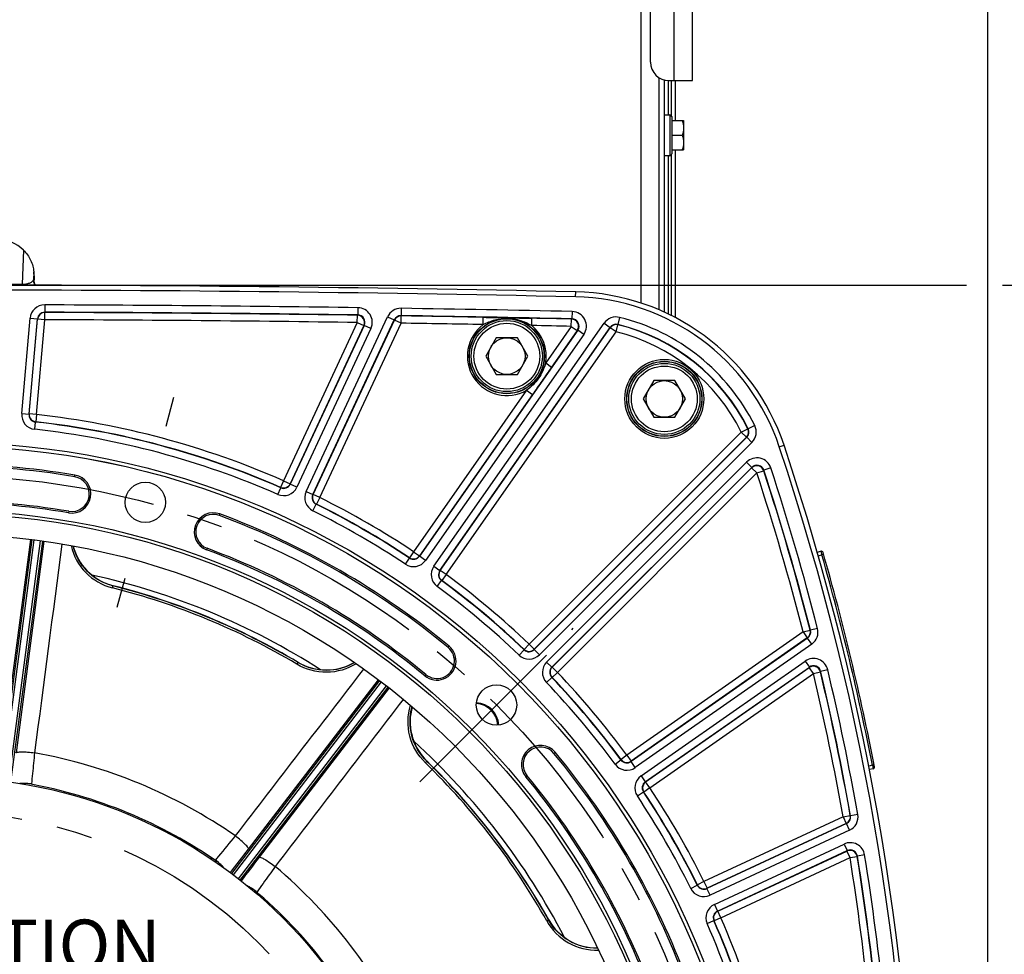
# Model space of a CAD drawing. Units: millimetres. Extents: x 0 to 594, y 0 to 420.
# Drawn here: x 482 to 550, y 279 to 343 of the extents above; entities that cross this region are included whole.
import ezdxf

# ---------------------------------------------------------------- set-up
doc = ezdxf.new("R2010")
doc.units = ezdxf.units.MM
doc.header["$LTSCALE"] = 32.67
doc.linetypes.add('CENTER', pattern=[0.6, 0.375, -0.075, 0.075, -0.075])
doc.layers.get('0').update_dxf_attribs({"linetype": 'CONTINUOUS'})
for name, color, linetype in [('AXES', 7, 'CONTINUOUS'), ('DEFAULT_1', 7, 'CENTER'), ('SOLIDES', 7, 'CONTINUOUS')]:
    doc.layers.add(name, color=color, linetype=linetype)
doc.styles.get("Standard").update_dxf_attribs({"font": 'txt', "width": 0.85})
doc.dimstyles.new('DIMSTYLE_3', dxfattribs={"dimtxt": 3.5, "dimasz": 3.5, "dimexe": 0.18, "dimexo": 0.0625, "dimgap": 0.09, "dimtad": 1, "dimdec": 0, "dimlfac": 4, "dimdsep": 46, "dimtxsty": 'STANDARD', "dimblk": '_FILLED', "dimblk1": '_FILLED', "dimblk2": '_FILLED', "dimcen": 0.09, "dimclrt": 5, "dimadec": 0, "dimazin": 0, "dimtfac": 1, "dimtdec": 0, "dimtofl": 0, "dimtmove": 0, "dimatfit": 3, "dimldrblk": '_FILLED', "dimfxl": 1, "dimtolj": 1, "dimarcsym": 0})
doc.dimstyles.new('DIMSTYLE_4', dxfattribs={"dimtxt": 3.5, "dimasz": 3.5, "dimexe": 0.18, "dimexo": 0.0625, "dimgap": 0.09, "dimtad": 1, "dimdec": 4, "dimlfac": 4, "dimdsep": 46, "dimtxsty": 'STANDARD', "dimblk": '_FILLED', "dimblk1": '_FILLED', "dimblk2": '_FILLED', "dimcen": 0.09, "dimclrt": 5, "dimadec": 0, "dimazin": 0, "dimtp": 0.0001, "dimtm": 0.0001, "dimtfac": 1, "dimtdec": 4, "dimtofl": 0, "dimtmove": 0, "dimatfit": 3, "dimldrblk": '_FILLED', "dimfxl": 1, "dimtolj": 1, "dimarcsym": 0})

# ---------------------------------------------------------------- blocks, each defined once
blk = doc.blocks.new('_FILLED')
at = {"color": 0, "linetype": 'BYBLOCK'}
blk.add_solid([(0, 0), (-1, 0.214), (-1, -0.214)], dxfattribs=at)
blk = doc.blocks.new('*D7')
at = {"color": 2, "linetype": 'CONTINUOUS'}
for p, q in [((478.032, 352.682), (573.779, 352.682)), ((572.279, 352.682), (572.279, 272.05)), ((572.279, 191.417), (572.279, 272.05)), ((477.439, 191.417), (573.779, 191.417))]:
    blk.add_line(p, q, dxfattribs=at)
at = {"color": 2, "linetype": 'CONTINUOUS', "xscale": 3.5, "yscale": 3.5, "zscale": 3.5}
for p, rotation in [((572.279, 352.682), 90), ((572.279, 191.417), 270)]:
    blk.add_blockref('_FILLED', p, dxfattribs=dict(at, rotation=rotation))
at = {"color": 5, "linetype": 'CONTINUOUS', "insert": (567.904, 272.05), "char_height": 3.5, "width": 8.925, "attachment_point": 2, "rotation": 90, "line_spacing_factor": 0.9}
blk.add_mtext('645', dxfattribs=at)
blk = doc.blocks.new('*D14')
at = {"color": 2, "linetype": 'CONTINUOUS'}
for p, q in [((405.525, 363.888), (405.525, 375.01)), ((548.538, 355.064), (548.538, 375.01)), ((405.525, 373.51), (477.032, 373.51)), ((548.538, 373.51), (477.032, 373.51)), ((405.525, 338.237), (405.525, 361.636)), ((548.538, 259.621), (548.538, 351.245)), ((405.525, 296.607), (405.525, 336.36)), ((405.525, 279.011), (405.525, 293.186)), ((405.525, 259.621), (405.525, 275.199))]:
    blk.add_line(p, q, dxfattribs=at)
at = {"color": 2, "linetype": 'CONTINUOUS', "xscale": 3.5, "yscale": 3.5, "zscale": 3.5, "rotation": 180}
blk.add_blockref('_FILLED', (405.525, 373.51), dxfattribs=at)
at = {"color": 2, "linetype": 'CONTINUOUS', "xscale": 3.5, "yscale": 3.5, "zscale": 3.5}
blk.add_blockref('_FILLED', (548.538, 373.51), dxfattribs=at)
at = {"color": 5, "linetype": 'CONTINUOUS', "insert": (477.032, 377.885), "char_height": 3.5, "width": 8.925, "attachment_point": 2, "line_spacing_factor": 0.9}
blk.add_mtext('572', dxfattribs=at)
blk = doc.blocks.new('*D15')
at = {"color": 2, "linetype": 'CONTINUOUS'}
for p, q in [((478.032, 324.667), (547.063, 324.667)), ((549.526, 324.667), (563.901, 324.667)), ((562.401, 324.667), (562.401, 291.355)), ((562.401, 258.042), (562.401, 291.355)), ((485.457, 258.042), (563.901, 258.042))]:
    blk.add_line(p, q, dxfattribs=at)
at = {"color": 2, "linetype": 'CONTINUOUS', "xscale": 3.5, "yscale": 3.5, "zscale": 3.5}
for p, rotation in [((562.401, 324.667), 90), ((562.401, 258.042), 270)]:
    blk.add_blockref('_FILLED', p, dxfattribs=dict(at, rotation=rotation))
at = {"color": 5, "linetype": 'CONTINUOUS', "insert": (558.026, 291.355), "char_height": 3.5, "width": 14.875, "attachment_point": 2, "rotation": 90, "line_spacing_factor": 0.9}
blk.add_mtext('266,5', dxfattribs=at)

msp = doc.modelspace()

# ---------------------------------------------------------------- linework, layer by layer
at = {"color": 7, "linetype": 'CONTINUOUS'}
for p, q in [((526.406839, 336.317093), (526.781839, 336.317093)), ((526.781839, 336.317093), (526.781839, 333.517093)), ((526.906839, 336.192093), (526.906839, 333.642093)), ((526.906839, 335.917093), (527.719339, 335.917093)), ((527.719339, 335.917093), (527.719339, 333.917093)), ((526.906839, 334.917093), (527.630023, 334.917093)), ((526.781839, 333.517093), (526.406839, 333.517093)), ((526.906839, 333.917093), (527.719339, 333.917093)), ((520.332352, 323.856037), (520.339762, 324.198231)), ((514.901522, 321.051195), (514.179834, 319.801195)), ((516.344898, 321.051195), (514.901522, 321.051195)), ((517.066585, 319.801195), (516.344898, 321.051195)), ((514.179834, 319.801195), (514.901522, 318.551195)), ((516.344898, 318.551195), (517.066585, 319.801195)), ((514.901522, 318.551195), (516.344898, 318.551195)), ((525.67624, 318.124306), (524.954552, 316.874306)), ((527.119616, 318.124306), (525.67624, 318.124306)), ((527.841303, 316.874306), (527.119616, 318.124306)), ((524.954552, 316.874306), (525.67624, 315.624306)), ((527.119616, 315.624306), (527.841303, 316.874306)), ((525.67624, 315.624306), (527.119616, 315.624306)), ((534.263518, 313.598706), (534.586857, 313.706932))]:
    msp.add_line(p, q, dxfattribs=at)
for centre, radius in [((515.62321, 319.801195), 2.25), ((515.62321, 319.801195), 1.25), ((526.397928, 316.874306), 2.25), ((526.397928, 316.874306), 1.25), ((477.031839, 258.042093), 55.620636), ((490.898717, 309.793984), 1.381546), ((477.031839, 258.042093), 51.1975), ((477.031839, 258.042093), 50.980994), ((477.031839, 258.042093), 49.575911), ((514.916853, 295.927106), 1.381546), ((477.031839, 258.042093), 32.94)]:
    msp.add_circle(centre, radius, dxfattribs=at)
for centre, radius, start, end in [((526.781839, 336.192093), 0.125, 0, 90), ((526.781839, 333.642093), 0.125, 270, 360), ((477.031839, -1675.707907), 2000.375, 88.759455061, 91.240544939), ((520.006895, 308.826835), 15.375, 18.50604099, 88.75945506), ((368.280464, 258.042093), 175.375, 0.4074753, 18.50604099), ((477.031839, 258.042093), 54.370636, 80.41735465, 99.58264535), ((485.865158, 310.364185), 1.308136, 260.41735465, 80.41735465), ((477.031839, 258.042093), 51.754364, 80.41735465, 99.58264535), ((495.543007, 307.771013), 1.308136, 69.58264535, 249.58264535), ((477.031839, 258.042093), 54.370636, 50.41735465, 69.58264535), ((489.609726, 307.735021), 3.760019, 194.33690047, 252.92068807), ((477.031839, 258.042093), 51.754364, 50.41735465, 69.58264535), ((477.031839, 258.042093), 47.875, 57.31679645, 77.68309025), ((489.608311, 307.729337), 3.75417, 252.91585252, 255.78206219), ((477.031839, 258.042093), 47.5, 59.20385758, 75.7971307), ((510.842764, 298.937695), 1.308136, 230.41735465, 50.41735465), ((503.276133, 302.074201), 3.760019, 239.20507442, 300.66329632), ((512.771056, 294.788484), 3.760004, 164.33667669, 222.92156036), ((513.447839, 294.458092), 1.593792, 3.34972768, 87.08043568), ((477.031839, 258.042093), 47.875, 27.31678003, 47.68311867), ((517.927441, 291.853017), 1.308136, 39.58264535, 219.58264535), ((477.031839, 258.042093), 54.370636, 20.41735465, 39.58264535), ((512.767379, 294.784658), 3.754706, 222.91703385, 225.78176461), ((477.031839, 258.042093), 47.5, 29.20385758, 45.79715641), ((477.031839, 258.042093), 51.754364, 20.41735465, 39.58264535), ((521.776117, 283.052853), 3.760009, 209.20485757, 270.66337893)]:
    msp.add_arc(centre, radius, start, end, dxfattribs=at)
at = {"color": 2, "linetype": 'CONTINUOUS'}
msp.add_arc((513.447839, 294.458092), 1.5625, 3.32988994, 86.67808678, dxfattribs=at)
at = {"color": 7, "linetype": 'CONTINUOUS'}
for points, knots in [([(527.630023, 335.917093), (527.656982, 335.836215), (527.702129, 335.671883), (527.719339, 335.501709), (527.719339, 335.417093)], [0, 0, 0, 0, 0.501872974, 1, 1, 1, 1]), ([(527.719339, 335.417093), (527.719339, 335.332477), (527.702129, 335.162302), (527.656982, 334.99797), (527.630023, 334.917093)], [0, 0, 0, 0, 0.498127051, 1, 1, 1, 1]), ([(527.630023, 334.917093), (527.656982, 334.836215), (527.702129, 334.671883), (527.719339, 334.501709), (527.719339, 334.417093)], [0, 0, 0, 0, 0.501872974, 1, 1, 1, 1]), ([(527.719339, 334.417093), (527.719339, 334.332477), (527.702129, 334.162302), (527.656982, 333.99797), (527.630023, 333.917093)], [0, 0, 0, 0, 0.498127051, 1, 1, 1, 1])]:
    msp.add_open_spline(points, degree=3, knots=knots, dxfattribs=at)
at = {"layer": 'AXES', "color": 2, "linetype": 'CENTER'}
for p, q in [((492.820448, 316.965983), (492.289869, 314.985835)), ((488.976985, 302.621984), (489.507564, 304.602132)), ((509.666585, 290.676838), (520.167121, 301.177374))]:
    msp.add_line(p, q, dxfattribs=at)
msp.add_circle((477.031839, 258.042093), 53.5775, dxfattribs=at)
at = {"layer": 'DEFAULT_1', "color": 2, "linetype": 'CENTER'}
msp.add_circle((477.031839, 258.042093), 30.56, dxfattribs=at)
at = {"layer": 'SOLIDES', "color": 7, "linetype": 'CONTINUOUS'}
for p, q in [((524.781839, 343.667093), (524.781839, 323.43282)), ((525.456839, 339.917093), (525.456839, 343.667093)), ((527.081839, 338.667093), (527.081839, 343.667093)), ((528.331839, 338.667093), (528.331839, 343.667093)), ((526.031839, 338.865038), (526.031839, 322.962653)), ((526.406839, 322.80592), (526.406839, 338.703757)), ((526.663121, 338.668149), (526.663121, 336.317093)), ((526.706839, 338.667093), (528.331839, 338.667093)), ((526.900558, 336.230859), (526.900558, 338.667093)), ((527.156839, 335.917093), (527.156839, 338.667093)), ((526.663121, 333.517093), (526.663121, 322.678614)), ((526.900558, 322.559539), (526.900558, 333.603326)), ((527.156839, 322.431013), (527.156839, 333.917093)), ((482.563805, 327.05631), (482.481232, 324.720027)), ((483.26858, 325.576681), (483.248988, 325.022391)), ((482.481026, 324.659619), (482.481223, 324.720027)), ((483.248988, 325.022391), (483.281839, 325.02883)), ((483.281839, 325.292473), (483.281839, 325.02883)), ((484.011462, 323.306167), (484.009717, 322.806246)), ((484.02599, 322.788429), (484.009713, 322.806246)), ((484.02424, 322.288508), (484.02599, 322.788429)), ((505.436565, 323.116536), (505.429461, 322.616662)), ((508.393447, 323.072329), (508.385604, 322.572467)), ((520.08931, 322.854585), (520.078542, 322.354777)), ((482.441515, 315.87361), (483.011929, 322.393467)), ((482.939536, 315.830029), (483.509951, 322.349905)), ((482.958741, 315.845774), (483.526219, 322.33208)), ((483.011929, 322.393467), (483.50995, 322.349896)), ((483.456762, 315.802203), (484.02424, 322.288508)), ((483.526219, 322.33208), (483.509951, 322.349905)), ((484.02424, 322.288508), (483.526219, 322.33208)), ((505.394663, 322.099421), (500.347748, 311.276277)), ((501.894815, 310.535725), (507.471591, 322.495158)), ((502.347896, 310.324439), (507.92468, 322.28389)), ((502.371328, 310.332666), (507.935907, 322.265943)), ((502.824413, 310.121389), (508.388992, 322.054666)), ((505.394663, 322.099421), (505.40176, 322.599294)), ((505.394663, 322.099421), (505.847748, 321.888144)), ((505.429464, 322.616662), (505.40176, 322.599294)), ((507.471591, 322.495158), (507.924676, 322.283881)), ((507.935907, 322.265943), (507.92468, 322.28389)), ((508.388992, 322.054666), (507.935907, 322.265943)), ((508.396837, 322.554528), (508.3856, 322.572467)), ((508.388992, 322.054666), (508.396837, 322.554528)), ((510.632514, 305.420818), (522.279746, 322.054789)), ((514.001202, 321.958691), (514.010452, 322.458529)), ((517.327422, 321.894365), (517.337504, 322.394187)), ((520.034162, 321.83793), (520.044921, 322.337738)), ((520.078545, 322.354777), (520.044921, 322.337738)), ((522.279746, 322.054789), (522.68926, 321.768044)), ((523.225412, 321.946701), (523.217376, 321.966951)), ((523.335986, 322.452601), (523.21738, 321.966951)), ((505.847748, 321.888144), (500.800833, 311.065)), ((505.875447, 321.905521), (500.809593, 311.041762)), ((506.328528, 321.694235), (501.262682, 310.830493)), ((505.875447, 321.905521), (505.847748, 321.888144)), ((506.328528, 321.694235), (505.875443, 321.905512)), ((520.477294, 321.568234), (509.651651, 306.107614)), ((520.886801, 321.281481), (510.06117, 305.820877)), ((511.042022, 305.134065), (522.689266, 321.768053)), ((511.066527, 305.138099), (522.696839, 321.747906)), ((511.476041, 304.851354), (523.106353, 321.461161)), ((520.034162, 321.83793), (518.281934, 319.335489)), ((520.443675, 321.551185), (518.691448, 319.048745)), ((520.034162, 321.83793), (520.443675, 321.551185)), ((520.477294, 321.568234), (520.443675, 321.551185)), ((520.886801, 321.281481), (520.477287, 321.568225)), ((522.696839, 321.747906), (522.689266, 321.768053)), ((523.106353, 321.461161), (522.696839, 321.747906)), ((523.106353, 321.461161), (523.225412, 321.946701)), ((518.281934, 319.335489), (518.691448, 319.048745)), ((516.970167, 317.462092), (509.237546, 306.418765)), ((516.970167, 317.462092), (517.379681, 317.175348)), ((517.379681, 317.175348), (509.64706, 306.13202)), ((482.441515, 315.87361), (482.939536, 315.830038)), ((482.939536, 315.830029), (482.958741, 315.845774)), ((483.456762, 315.802203), (482.958741, 315.845774)), ((483.327319, 314.792715), (483.382438, 315.289591)), ((483.382435, 315.289592), (483.401494, 315.305343)), ((483.456762, 315.802203), (483.401494, 315.305343)), ((531.662957, 314.605519), (517.14879, 300.091352)), ((531.662957, 314.605519), (532.110847, 314.827595)), ((531.662957, 314.605519), (532.016456, 314.252019)), ((532.132639, 314.82361), (532.110847, 314.827595)), ((532.580745, 315.045251), (532.132637, 314.823613)), ((532.016456, 314.252019), (517.50229, 299.737853)), ((532.038036, 314.248483), (517.502573, 299.71302)), ((532.391529, 313.894977), (517.856079, 299.359527)), ((532.038036, 314.248483), (532.016456, 314.252019)), ((532.391529, 313.894977), (532.038029, 314.248476)), ((518.349274, 298.866333), (532.026376, 312.543435)), ((532.026376, 312.543435), (532.379876, 312.189935)), ((518.702766, 298.512826), (532.379882, 312.189942)), ((518.727599, 298.512543), (532.371984, 312.156928)), ((532.371984, 312.156928), (532.379882, 312.189942)), ((532.725484, 311.803428), (532.371984, 312.156928)), ((532.725484, 311.803428), (533.200658, 311.958777)), ((533.200658, 311.958777), (533.208522, 311.991867)), ((533.683672, 312.147291), (533.208524, 311.991863)), ((486.064593, 311.545488), (486.082924, 311.654068)), ((500.347748, 311.276277), (500.147182, 310.81835)), ((500.347748, 311.276277), (500.800833, 311.065)), ((519.081099, 298.159043), (532.725484, 311.803428)), ((499.955106, 310.337313), (500.155809, 310.79518)), ((500.147182, 310.81835), (500.155812, 310.795179)), ((500.800833, 311.065), (500.809593, 311.041762)), ((501.262682, 310.830493), (500.809597, 311.04177)), ((501.894815, 310.535725), (502.3479, 310.324448)), ((502.347896, 310.324439), (502.371328, 310.332666)), ((502.824413, 310.121389), (502.371328, 310.332666)), ((502.824413, 310.121389), (502.602542, 309.673397)), ((485.665724, 309.182883), (485.647393, 309.074302)), ((502.357511, 309.217053), (502.579248, 309.665112)), ((502.579245, 309.665113), (502.602542, 309.673397)), ((495.960943, 308.893769), (495.999358, 308.996968)), ((483.12998, 307.241045), (480.958514, 290.747123)), ((483.278695, 307.221467), (481.10738, 290.728692)), ((481.141576, 292.765145), (483.059328, 307.250095)), ((481.555116, 290.669993), (483.726399, 307.162525)), ((481.70362, 290.648818), (483.875113, 307.142947)), ((483.945701, 307.133402), (482.049126, 292.645663)), ((495.125071, 306.648258), (495.086656, 306.545059)), ((508.68782, 305.562248), (508.964981, 305.978307)), ((509.237546, 306.418765), (508.960509, 306.002623)), ((508.960509, 306.002623), (508.964984, 305.978305)), ((509.237546, 306.418765), (509.64706, 306.13202)), ((509.64706, 306.13202), (509.651651, 306.107614)), ((510.06117, 305.820877), (509.651657, 306.107622)), ((536.861386, 306.3815), (537.103382, 306.450891)), ((536.930494, 306.14124), (537.172163, 306.210539)), ((537.103382, 306.450891), (537.172163, 306.210539)), ((537.29237, 306.244822), (537.172163, 306.210539)), ((510.632514, 305.420818), (511.042028, 305.134073)), ((511.042022, 305.134065), (511.066527, 305.138099)), ((511.476041, 304.851354), (511.066527, 305.138099)), ((510.859196, 304.041834), (511.155369, 304.444581)), ((511.155366, 304.444583), (511.179748, 304.448695)), ((511.476041, 304.851354), (511.179748, 304.448695)), ((488.64996, 303.941496), (488.684864, 304.07946)), ((536.880747, 301.16456), (536.396414, 301.040682)), ((535.891831, 300.924306), (523.841101, 292.486294)), ((536.198832, 300.507296), (524.123812, 292.052276)), ((536.178575, 300.514792), (524.127845, 292.07678)), ((535.891831, 300.924306), (536.376155, 301.048218)), ((535.891831, 300.924306), (536.178575, 300.514792)), ((536.198832, 300.507296), (536.178575, 300.514792)), ((536.48557, 300.097778), (536.198826, 300.507291)), ((536.396415, 301.040678), (536.376155, 301.048218)), ((511.606131, 299.861015), (511.676296, 299.945883)), ((517.14879, 300.091352), (516.803699, 299.729639)), ((516.803699, 299.729639), (516.803884, 299.704914)), ((517.14879, 300.091352), (517.50229, 299.737853)), ((517.50229, 299.737853), (517.502573, 299.71302)), ((536.48557, 300.097778), (524.410565, 291.642768)), ((516.458683, 299.343307), (516.803881, 299.704916)), ((517.856079, 299.359527), (517.50258, 299.713027)), ((501.273061, 298.710712), (501.345866, 298.832943)), ((518.349274, 298.866333), (518.702773, 298.512833)), ((518.702766, 298.512826), (518.727599, 298.512543)), ((519.081099, 298.159043), (518.727599, 298.512543)), ((524.810624, 291.071423), (536.031683, 298.928494)), ((525.097361, 290.661904), (536.318436, 298.518986)), ((525.121767, 290.657313), (536.307202, 298.489439)), ((536.031683, 298.928494), (536.318428, 298.51898)), ((536.307202, 298.489439), (536.318436, 298.518986)), ((536.593946, 298.079925), (536.307202, 298.489439)), ((510.079398, 298.014374), (510.009232, 297.929506)), ((518.333053, 297.468936), (518.694663, 297.814135)), ((518.694661, 297.814137), (518.719386, 297.813953)), ((519.081099, 298.159043), (518.719386, 297.813953)), ((525.408512, 290.2478), (536.593946, 298.079925)), ((536.593946, 298.079925), (537.080299, 298.195618)), ((537.080299, 298.195618), (537.091507, 298.225236)), ((537.577843, 298.340999), (537.091508, 298.225233)), ((506.912461, 297.600565), (496.784955, 284.402142)), ((507.031462, 297.509252), (496.904661, 284.311747)), ((497.263061, 284.037045), (507.389714, 297.234356)), ((497.381083, 283.944455), (507.508716, 297.143043)), ((497.952502, 286.058269), (506.855799, 297.643729)), ((507.565074, 297.099483), (498.678722, 285.501021)), ((518.850762, 292.616384), (518.93563, 292.68655)), ((523.841101, 292.486294), (523.438442, 292.190001)), ((523.841101, 292.486294), (524.127845, 292.07678)), ((510.041845, 291.98437), (510.141086, 292.086348)), ((523.031581, 291.869449), (523.434328, 292.165622)), ((523.438442, 292.190001), (523.43433, 292.165619)), ((524.127845, 292.07678), (524.123812, 292.052276)), ((524.410565, 291.642768), (524.12382, 292.052281)), ((540.632237, 291.798295), (540.384914, 291.750222)), ((540.754906, 291.822321), (540.632237, 291.798295)), ((540.632237, 291.798295), (540.68007, 291.552914)), ((517.00412, 291.089651), (516.919253, 291.019485)), ((524.810624, 291.071423), (525.097369, 290.66191)), ((540.68007, 291.552914), (540.431897, 291.504674)), ((483.115223, 290.525403), (483.114726, 290.507986)), ((525.097361, 290.661904), (525.121767, 290.657313)), ((525.408512, 290.2478), (525.121767, 290.657313)), ((524.551995, 289.698073), (524.968054, 289.975234)), ((524.968052, 289.975238), (524.99237, 289.970762)), ((525.408512, 290.2478), (524.99237, 289.970762)), ((538.628825, 288.272838), (539.121058, 288.360192)), ((539.140935, 288.34982), (539.121058, 288.360192)), ((539.633174, 288.437139), (539.140934, 288.349823)), ((538.628825, 288.272838), (529.111136, 283.834666)), ((538.859981, 287.809427), (529.314185, 283.358149)), ((538.840102, 287.819753), (529.322413, 283.381581)), ((538.628825, 288.272838), (538.840102, 287.819753)), ((538.859981, 287.809427), (538.840102, 287.819753)), ((539.071249, 287.356338), (538.859972, 287.809423)), ((539.071249, 287.356338), (529.525471, 282.905069)), ((529.82024, 282.272935), (538.692492, 286.410134)), ((538.692492, 286.410134), (538.903769, 285.957049)), ((530.031508, 281.819846), (538.903778, 285.957053)), ((530.054747, 281.811086), (538.889965, 285.931016)), ((538.889965, 285.931016), (538.903778, 285.957053)), ((539.101242, 285.477931), (538.889965, 285.931016)), ((539.594839, 285.55721), (539.608633, 285.583313)), ((540.10222, 285.662655), (539.608633, 285.583309)), ((495.420889, 285.46799), (495.373571, 285.402862)), ((495.730337, 285.256065), (495.683986, 285.192269)), ((495.783844, 285.231862), (495.687447, 285.300202)), ((495.737654, 285.250898), (495.691355, 285.187172)), ((495.853258, 285.182509), (495.783844, 285.231862)), ((496.034449, 285.021453), (495.999133, 284.972844)), ((530.266024, 281.358001), (539.101242, 285.477931)), ((539.101242, 285.477931), (539.594839, 285.55721)), ((528.2068, 283.367764), (528.654859, 283.589501)), ((528.663143, 283.612795), (528.65486, 283.589498)), ((529.111136, 283.834666), (528.663143, 283.612795)), ((529.111136, 283.834666), (529.322413, 283.381581)), ((498.541848, 283.131756), (498.532727, 283.116949)), ((529.322413, 283.381581), (529.314185, 283.358149)), ((529.525471, 282.905069), (529.314194, 283.358153)), ((529.82024, 282.272935), (530.031517, 281.81985)), ((530.031508, 281.819846), (530.054747, 281.811086)), ((530.266024, 281.358001), (530.054747, 281.811086)), ((518.360275, 281.143965), (518.484456, 281.213361)), ((518.494078, 281.218218), (518.484464, 281.213333)), ((529.32706, 280.965359), (529.784927, 281.166062)), ((529.784926, 281.166065), (529.808097, 281.157435)), ((530.266024, 281.358001), (529.808097, 281.157435))]:
    msp.add_line(p, q, dxfattribs=at)
for centre, radius in [((515.62321, 319.801195), 2.574222), ((515.62321, 319.801195), 2.556691), ((515.62321, 319.801195), 2.43171), ((526.397928, 316.874306), 2.699203), ((526.397928, 316.874306), 2.574222), ((526.397928, 316.874306), 2.556691), ((526.397928, 316.874306), 2.43171), ((477.031839, 258.042093), 55.870674), ((477.031839, 258.042093), 55.620712)]:
    msp.add_circle(centre, radius, dxfattribs=at)
for centre, radius, start, end in [((526.706839, 339.917093), 1.25, 180, 270), ((477.031839, -1675.707907), 2000.032726, 88.759415056, 91.240584944), ((484.007924, 322.306377), 0.999795, 89.79723795, 175.00271277), ((477.031839, -1675.707907), 1999.026259, 89.185840779, 89.799950722), ((520.008281, 308.826805), 15.032726, 18.50602966, 88.75941506), ((484.007765, 322.306551), 0.499698, 89.77665211, 175.02274246), ((484.024407, 322.288326), 0.500106, 89.81865369, 174.98082871), ((477.031839, -1675.707907), 1998.526335, 89.185840689, 89.799950831), ((477.031839, -1675.707907), 1998.508575, 89.186627803, 89.799482411), ((505.422544, 322.116906), 0.999722, 334.98940978, 89.196431), ((508.377747, 322.072625), 0.999827, 89.10030202, 155.0007796), ((477.031839, -1675.707907), 1999.026259, 88.765798041, 89.101081618), ((520.068075, 321.855123), 0.999678, 324.98290375, 88.78289429), ((477.031839, -1675.707907), 1998.008651, 89.186627803, 89.799482411), ((505.394337, 322.099216), 0.500135, 335.03707151, 89.1495563), ((505.422861, 322.117104), 0.499598, 334.94403874, 89.24261715), ((508.377638, 322.0728), 0.49973, 89.0870487, 155.01329505), ((508.389099, 322.054494), 0.500094, 89.11339793, 154.98735359), ((477.031839, -1675.707907), 1998.526335, 88.765797955, 89.101081713), ((477.031839, -1675.707907), 1998.008651, 88.939789718, 89.100751523), ((477.031839, -1675.707907), 1998.508575, 88.939789718, 89.100751523), ((515.62321, 319.801195), 2.699203, 126.93589595, 299.93521677), ((477.031839, -1675.707907), 1998.508575, 88.766751167, 88.844387708), ((520.033728, 321.83771), 0.500155, 325.04910983, 88.71764134), ((520.068492, 321.855334), 0.499538, 324.91970925, 88.84695773), ((523.098764, 321.481327), 0.999824, 76.27489557, 145.00091851), ((523.098689, 321.481525), 0.499726, 76.26065129, 145.01433087), ((523.106425, 321.46097), 0.500092, 76.23554863, 144.98679177), ((520.008281, 308.826805), 13.526335, 26.31736558, 76.27582827), ((520.008281, 308.826805), 14.026259, 26.31738417, 76.27581407), ((477.031839, -1675.707907), 1998.008651, 88.766751167, 88.844387708), ((515.62321, 319.801195), 2.699203, 350.06478353, 50.84828115), ((520.008281, 308.826805), 13.008651, 26.37349724, 76.22234041), ((520.008281, 308.826805), 13.508575, 26.37349724, 76.22234041), ((483.437497, 315.786417), 0.999789, 174.99682701, 263.67309947), ((483.437298, 315.786254), 0.499681, 174.97416858, 263.69649083), ((483.45696, 315.802365), 0.500106, 175.02043406, 263.63238524), ((477.031839, 258.042093), 57.598665, 66.33006995, 83.66992981), ((477.031839, 258.042093), 57.616425, 66.34718071, 83.65281929), ((477.031839, 258.042093), 58.116349, 66.34718071, 83.65281929), ((477.031839, 258.042093), 57.098741, 66.33007352, 83.66992648), ((531.66275, 314.605553), 0.500094, 315.01398189, 26.35951536), ((531.684778, 314.601935), 0.499719, 314.98418971, 26.33373345), ((531.684568, 314.601969), 0.999815, 314.99871348, 26.3186707), ((368.281839, 258.042093), 175.032726, 341.49397034, 18.50602966), ((532.733433, 311.836678), 0.99971, 18.10145693, 135.01217052), ((477.031839, 258.042093), 54.260519, 80.41735465, 99.58264535), ((532.725388, 311.803029), 0.50014, 18.1441216, 134.95992898), ((532.733525, 311.837062), 0.499583, 18.05111636, 135.06188743), ((368.281839, 258.042093), 173.508575, 14.35101288, 18.10405059), ((368.281839, 258.042093), 173.526335, 14.34694303, 18.11362867), ((368.281839, 258.042093), 174.026259, 14.34694439, 18.11362745), ((485.865158, 310.364185), 1.198019, 260.41735465, 80.41735465), ((368.281839, 258.042093), 173.008651, 14.35101288, 18.10405059), ((500.35654, 311.252973), 0.999789, 246.32690053, 335.00317299), ((500.347658, 311.276516), 0.500106, 246.36761476, 334.97956594), ((500.35663, 311.252733), 0.499681, 246.30353703, 335.02584264), ((502.80091, 310.113144), 0.999789, 154.99682701, 243.67309947), ((477.031839, 258.042093), 51.864481, 80.41735465, 99.58264535), ((502.800668, 310.113059), 0.499681, 154.97417636, 243.69650923), ((502.824654, 310.121474), 0.500106, 155.02043406, 243.63238524), ((477.031839, 258.042093), 58.116349, 56.34718071, 63.65281929), ((477.031839, 258.042093), 57.098741, 56.33007352, 63.66992648), ((477.031839, 258.042093), 57.598665, 56.33006985, 63.66992965), ((477.031839, 258.042093), 57.616425, 56.34718071, 63.65281929), ((495.543007, 307.771013), 1.198019, 69.58264535, 249.58264535), ((477.031839, 258.042093), 54.260519, 50.41735465, 69.58264535), ((489.605309, 307.716936), 3.894437, 193.15090453, 255.79977103), ((477.031839, 258.042093), 51.864481, 50.41735465, 69.58264535), ((509.242158, 306.394289), 0.999789, 236.32690053, 325.00317299), ((509.237499, 306.419016), 0.500106, 236.36761476, 324.97956594), ((509.242205, 306.394036), 0.499681, 236.30354794, 325.02584745), ((537.137837, 306.330733), 0.125, 15.95949086, 106.00000001), ((368.281839, 258.042093), 175.625, 11.08155993, 15.91844007), ((368.281839, 258.042093), 175.75, 11.04077992, 15.95922008), ((511.451463, 304.847316), 0.999789, 144.99682701, 233.67309947), ((511.45121, 304.847274), 0.499681, 144.97418116, 233.69652075), ((511.476293, 304.851395), 0.500106, 145.02043406, 233.63238524), ((477.031839, 258.042093), 57.598665, 46.33006973, 53.66992955), ((477.031839, 258.042093), 57.616425, 46.34718071, 53.65281929), ((477.031839, 258.042093), 58.116349, 46.34718071, 53.65281929), ((477.031839, 258.042093), 47.34537, 59.22199896, 75.7955585), ((476.967921, 257.903143), 47.639614, 59.22181116, 75.76202335), ((477.031839, 258.042093), 57.098741, 46.33007352, 53.66992648), ((535.912116, 300.916792), 0.999818, 304.99880375, 14.34814064), ((535.891638, 300.924377), 0.500093, 305.01337571, 14.33763717), ((535.912311, 300.91672), 0.499722, 304.98494818, 14.36245187), ((510.842764, 298.937695), 1.198019, 230.41735465, 50.41735465), ((517.148787, 300.091607), 0.500106, 226.36761476, 314.97956594), ((517.149081, 300.066447), 0.999789, 226.32690053, 315.00317299), ((517.149084, 300.06619), 0.499681, 226.30356176, 315.02581253), ((536.605243, 298.109651), 0.999731, 13.38003361, 125.00936836), ((519.056194, 298.159334), 0.999789, 134.99682701, 223.67309947), ((519.055937, 298.159337), 0.499681, 134.9741873, 223.6964398), ((519.081354, 298.15904), 0.500106, 135.02043406, 223.63238524), ((536.593817, 298.079584), 0.50013, 13.41532874, 124.96541683), ((536.605368, 298.109982), 0.499611, 13.33747465, 125.05120561), ((477.031839, 258.042093), 57.598665, 36.33007043, 43.66993025), ((477.031839, 258.042093), 57.616425, 36.34718071, 43.65281929), ((477.031839, 258.042093), 58.116349, 36.34718071, 43.65281929), ((368.281839, 258.042093), 173.008651, 10.06326346, 13.38074558), ((368.281839, 258.042093), 173.508575, 10.06326346, 13.38074558), ((368.281839, 258.042093), 173.526335, 10.05874458, 13.3894031), ((368.281839, 258.042093), 174.026259, 10.05874566, 13.38940197), ((477.031839, 258.042093), 57.098741, 36.33007352, 43.66992648), ((513.447017, 294.457268), 1.628645, 3.42745199, 86.57526059), ((517.927441, 291.853017), 1.198019, 39.58264535, 219.58264535), ((477.031839, 258.042093), 35.177062, 55.2962895, 79.70370821), ((477.031839, 258.042093), 54.260519, 20.41735465, 39.58264535), ((477.031839, 258.042093), 47.345429, 29.20442692, 45.77798589), ((477.018359, 258.024346), 47.509652, 29.21512163, 45.8009703), ((523.837063, 292.461717), 0.999789, 216.32690053, 305.00317299), ((523.837021, 292.461463), 0.499681, 216.3034808, 305.02581867), ((523.841142, 292.486546), 0.500106, 216.36761476, 304.97956594), ((540.656219, 291.675617), 0.125, 281, 11.04077992), ((477.031839, 258.042093), 51.864481, 20.41735465, 39.58264535), ((525.384035, 290.252411), 0.999789, 124.99682701, 213.67309947), ((482.450581, 283.862576), 6.696679, 90.8991712, 91.27547848), ((482.575983, 286.452186), 4.104896, 86.05513286, 86.89215818), ((482.75074, 288.999339), 1.551751, 80.80522773, 86.02024709), ((477.031839, 258.042093), 33.022871, 55.16346989, 79.83666056), ((482.745158, 288.960835), 1.590653, 76.56543761, 80.82834885), ((525.383783, 290.252458), 0.499681, 124.9741524, 213.69645361), ((525.408762, 290.247752), 0.500106, 125.02043406, 213.63238524), ((477.031839, 258.042093), 57.098741, 26.33007352, 33.66992648), ((477.031839, 258.042093), 57.598665, 26.33007033, 33.66993013), ((477.031839, 258.042093), 57.616425, 26.34718071, 33.65281929), ((477.031839, 258.042093), 58.116349, 26.34718071, 33.65281929), ((538.628632, 288.272938), 0.500096, 295.01515455, 10.04810892), ((538.648932, 288.262384), 0.499712, 294.98250758, 10.07701976), ((538.648735, 288.262487), 0.999811, 294.99843927, 10.06030639), ((539.11512, 285.504103), 0.999749, 9.12513153, 115.00718143), ((119.346742, 576.783065), 477.350216, 322.2367452, 322.47996663), ((539.101086, 285.477638), 0.500126, 9.15492618, 114.96960029), ((539.115268, 285.504383), 0.499636, 9.08929319, 115.04220926), ((368.281839, 258.042093), 173.526335, 2.30698098, 9.13231401), ((368.281839, 258.042093), 174.026259, 2.30698218, 9.13231296), ((494.85538, 283.945877), 1.589484, 54.17532256, 58.43440582), ((494.870969, 283.966924), 1.563295, 50.55040393, 54.1870776), ((494.892535, 283.993533), 1.529045, 48.96017003, 50.54087867), ((493.214274, 282.066884), 4.084148, 48.10484239, 48.94811919), ((934.614848, -48.569241), 549.22058, 142.53602663, 142.74749092), ((368.281839, 258.042093), 173.008651, 2.31259356, 9.12452648), ((368.281839, 258.042093), 173.508575, 2.31259356, 9.12452648), ((491.330302, 280.008637), 6.873962, 43.73074833, 44.43478027), ((477.031839, 258.042093), 35.177062, 25.2962895, 49.7037082), ((494.275653, 277.049654), 7.434291, 59.27899554, 61.23415386), ((529.102806, 283.810921), 0.499681, 206.30349232, 295.02582348), ((529.11122, 283.834907), 0.500106, 206.36761476, 294.97956594), ((495.971043, 279.771359), 4.227488, 56.69877035, 56.88812842), ((496.057352, 279.902501), 4.070493, 56.05325255, 56.70065204), ((497.478098, 282.013563), 1.525866, 54.21813741, 56.04082781), ((477.031839, 258.042093), 33.022871, 25.16346963, 49.83666886), ((497.455684, 281.982942), 1.563813, 50.81011896, 54.20794149), ((497.434083, 281.955976), 1.598362, 49.63307641, 50.82077691), ((497.440837, 281.963677), 1.588121, 46.56598876, 49.638789), ((529.102891, 283.811164), 0.999789, 206.32690053, 295.00317299), ((530.24272, 281.366793), 0.999789, 114.99682701, 203.67309947), ((530.242479, 281.366884), 0.499681, 114.97415721, 203.69646452), ((530.266262, 281.357911), 0.500106, 115.02043406, 203.63238524), ((521.759839, 283.04395), 3.894481, 209.20041118, 271.84920755), ((477.031839, 258.042093), 57.098741, 6.33007352, 23.66992648), ((477.031839, 258.042093), 57.598665, 6.33007017, 23.66993004), ((477.031839, 258.042093), 57.616425, 6.34718071, 23.65281929), ((477.031839, 258.042093), 58.116349, 6.34718071, 23.65281929)]:
    msp.add_arc(centre, radius, start, end, dxfattribs=at)
for centre, major_axis, ratio, start_param, end_param in [((480.798969, 325.309222), (2.325235, -0.928477), 0.990322454, 1.163798229, 1.954064071), ((481.197342, 325.707595), (-0.882942, 2.440832), 0.773615262, -2.008184855, -1.895335625)]:
    msp.add_ellipse(centre, major_axis=major_axis, ratio=ratio, start_param=start_param, end_param=end_param, dxfattribs=at)
for points, knots in [([(482.563805, 327.05631), (482.763701, 326.857219), (483.013243, 326.50105), (483.204135, 325.977985), (483.256394, 325.708087), (483.26858, 325.576681)], [0, 0, 0, 0, 0.508050279, 0.762351467, 1, 1, 1, 1]), ([(482.481232, 324.720028), (482.584976, 324.722607), (482.771947, 324.742382), (483.010073, 324.811811), (483.172115, 324.899811), (483.238651, 324.98309), (483.248988, 325.022392)], [0, 0, 0, 0, 0.361639933, 0.651506311, 0.858384723, 1, 1, 1, 1]), ([(514.001202, 321.958691), (514.257195, 322.095165), (514.79893, 322.318163), (515.383367, 322.389584), (515.67313, 322.383994)], [0, 0, 0, 0, 0.500243476, 1, 1, 1, 1]), ([(514.010452, 322.458529), (514.290255, 322.453351), (514.844724, 322.44074), (515.39913, 322.425539), (515.673836, 322.420224)], [0, 0, 0, 0, 0.504593016, 1, 1, 1, 1]), ([(515.67313, 322.383994), (515.962906, 322.378376), (516.544166, 322.284426), (517.076894, 322.04064), (517.327422, 321.894365)], [0, 0, 0, 0, 0.499763649, 1, 1, 1, 1]), ([(515.673836, 322.420224), (515.94856, 322.414914), (516.503155, 322.408667), (517.057712, 322.39983), (517.337504, 322.394187)], [0, 0, 0, 0, 0.495425885, 1, 1, 1, 1]), ([(518.281934, 319.335489), (518.179914, 318.962034), (517.851873, 318.240663), (517.286202, 317.685681), (516.970167, 317.462092)], [0, 0, 0, 0, 0.500005778, 1, 1, 1, 1]), ([(518.691448, 319.048745), (518.472795, 318.736527), (518.034017, 318.113127), (517.598309, 317.487578), (517.379681, 317.175348)], [0, 0, 0, 0, 0.500003029, 1, 1, 1, 1]), ([(488.684894, 304.079449), (488.037082, 304.243337), (486.810213, 304.934165), (486.117943, 306.160345), (485.95489, 306.805675)], [0, 0, 0, 0, 0.500978868, 1, 1, 1, 1]), ([(488.686251, 304.09018), (488.685875, 304.088389), (488.686538, 304.084672), (488.685257, 304.081203), (488.684894, 304.079449)], [0, 0, 0, 0, 0.505489929, 1, 1, 1, 1]), ([(505.322556, 298.750816), (504.726933, 298.37947), (503.298061, 297.959076), (501.864913, 298.358392), (501.259026, 298.719078)], [0, 0, 0, 0, 0.498855909, 1, 1, 1, 1]), ([(501.351128, 298.844325), (501.350411, 298.842362), (501.348513, 298.838628), (501.346566, 298.834913), (501.345866, 298.832944)], [0, 0, 0, 0, 0.50003987, 1, 1, 1, 1]), ([(505.203548, 298.83278), (504.632384, 298.491965), (503.276532, 298.114385), (501.920889, 298.492593), (501.346763, 298.83445)], [0, 0, 0, 0, 0.498845875, 1, 1, 1, 1]), ([(510.052346, 291.971732), (509.547146, 292.463609), (508.790511, 293.744551), (508.826752, 295.233524), (509.031276, 295.904966)], [0, 0, 0, 0, 0.501138015, 1, 1, 1, 1]), ([(510.141074, 292.086334), (509.66228, 292.552407), (508.946096, 293.763956), (508.959883, 295.171317), (509.141244, 295.811235)], [0, 0, 0, 0, 0.501147847, 1, 1, 1, 1]), ([(482.049175, 292.645657), (482.051525, 292.659514), (482.090924, 292.686082), (482.21743, 292.712677), (482.478529, 292.723761), (482.865316, 292.70467), (483.16083, 292.673595), (483.319331, 292.652693)], [0, 0, 0, 0, 0.032693914, 0.094233495, 0.310750904, 0.628113607, 1, 1, 1, 1]), ([(483.319315, 292.652542), (483.269586, 292.180926), (483.203388, 291.47196), (483.125789, 290.763258), (483.115223, 290.525403)], [0, 0, 0, 0, 0.665755184, 1, 1, 1, 1]), ([(510.148882, 292.093713), (510.1476, 292.092463), (510.145458, 292.08954), (510.142557, 292.087358), (510.141074, 292.086334)], [0, 0, 0, 0, 0.498382425, 1, 1, 1, 1]), ([(482.798532, 290.551045), (482.755566, 290.553382), (482.604618, 290.559332), (482.453501, 290.560131), (482.345491, 290.558431)], [0, 0, 0, 0, 0.284863933, 1, 1, 1, 1]), ([(495.738616, 285.35719), (495.802083, 285.430301), (496.247087, 285.961097), (496.684433, 286.498181), (497.05923, 286.961322)], [0, 0, 0, 0, 0.139784556, 1, 1, 1, 1]), ([(497.952502, 286.058269), (497.960636, 286.069735), (497.951549, 286.116383), (497.880893, 286.224652), (497.704091, 286.417118), (497.417088, 286.677122), (497.186153, 286.864108), (497.059297, 286.961405)], [0, 0, 0, 0, 0.032699801, 0.09424682, 0.31077136, 0.628128294, 1, 1, 1, 1]), ([(495.687447, 285.300202), (495.690187, 285.302945), (495.707688, 285.321543), (495.72442, 285.340837), (495.738616, 285.35719)], [0, 0, 0, 0, 0.151854739, 1, 1, 1, 1]), ([(496.23864, 284.821077), (496.217116, 284.843036), (496.120259, 284.940559), (496.020978, 285.035746), (495.941544, 285.106993)], [0, 0, 0, 0, 0.223701426, 1, 1, 1, 1]), ([(498.678762, 285.50099), (498.687725, 285.511817), (498.73513, 285.515126), (498.857985, 285.474904), (499.089645, 285.353954), (499.415067, 285.144027), (499.655452, 284.969358), (499.782267, 284.872006)], [0, 0, 0, 0, 0.032693924, 0.094233518, 0.310750939, 0.628113632, 1, 1, 1, 1]), ([(499.782177, 284.871883), (499.503293, 284.488302), (499.09148, 283.90741), (498.669916, 283.332455), (498.541848, 283.131756)], [0, 0, 0, 0, 0.665773121, 1, 1, 1, 1]), ([(498.280417, 283.312326), (498.26197, 283.324357), (498.193642, 283.368156), (498.124355, 283.410442), (498.073521, 283.440654)], [0, 0, 0, 0, 0.2713645, 1, 1, 1, 1]), ([(521.82441, 279.28202), (521.158875, 279.272492), (519.795323, 279.623811), (518.810481, 280.630042), (518.484512, 281.21336)], [0, 0, 0, 0, 0.499019897, 1, 1, 1, 1])]:
    msp.add_open_spline(points, degree=3, knots=knots, dxfattribs=at)
for points in [[(480.330793, 324.724762), (481.047607, 324.723572), (481.76442, 324.721994), (482.481232, 324.720027)], [(483.344227, 324.657001), (483.282941, 324.766939), (483.249175, 324.896525), (483.248988, 325.022391)], [(483.381029, 324.656948), (483.317243, 324.768263), (483.281839, 324.900536), (483.281839, 325.02883)], [(485.187248, 306.940741), (484.564363, 302.17804), (483.941618, 297.41532), (483.31931, 292.652543)], [(497.059233, 286.96132), (499.986973, 290.769132), (502.914364, 294.577213), (505.841643, 298.385379)], [(508.543955, 296.311861), (505.623169, 292.498682), (502.702497, 288.685418), (499.782174, 284.871886)]]:
    msp.add_open_spline(points, degree=3, dxfattribs=at)

# ---------------------------------------------------------------- texts
at = {"color": 5, "linetype": 'CONTINUOUS', "insert": (468.364327, 281.236516), "char_height": 3.5, "width": 23.8, "attachment_point": 1, "line_spacing_factor": 0.9}
msp.add_mtext('ROTATION', dxfattribs=at)

# ---------------------------------------------------------------- dimensions: what is measured, and where the dimension line sits
at = {"color": 2, "linetype": 'CONTINUOUS'}
for base, p1, p2, angle, dimstyle, picture, middle in [((405.525255, 373.510085), (548.538423, 259.620628), (405.525255, 259.620628), 180, 'DIMSTYLE_3', '*D14', (472.569339, 376.135085)), ((572.279145, 191.417093), (478.031839, 352.681964), (477.438951, 191.417093), 270, 'DIMSTYLE_3', '*D7', (571.653673, 268.060068)), ((562.400626, 324.667093), (485.456839, 258.042093), (478.031839, 324.667093), 90, 'DIMSTYLE_4', '*D15', (563.108174, 284.705492))]:
    dim = msp.add_linear_dim(base=base, p1=p1, p2=p2, angle=angle, dimstyle=dimstyle, dxfattribs=at)
    dim.commit()
    dim.dimension.update_dxf_attribs({"geometry": picture, "text_midpoint": middle, "dimtype": 160})

doc.saveas('drawing.dxf')
